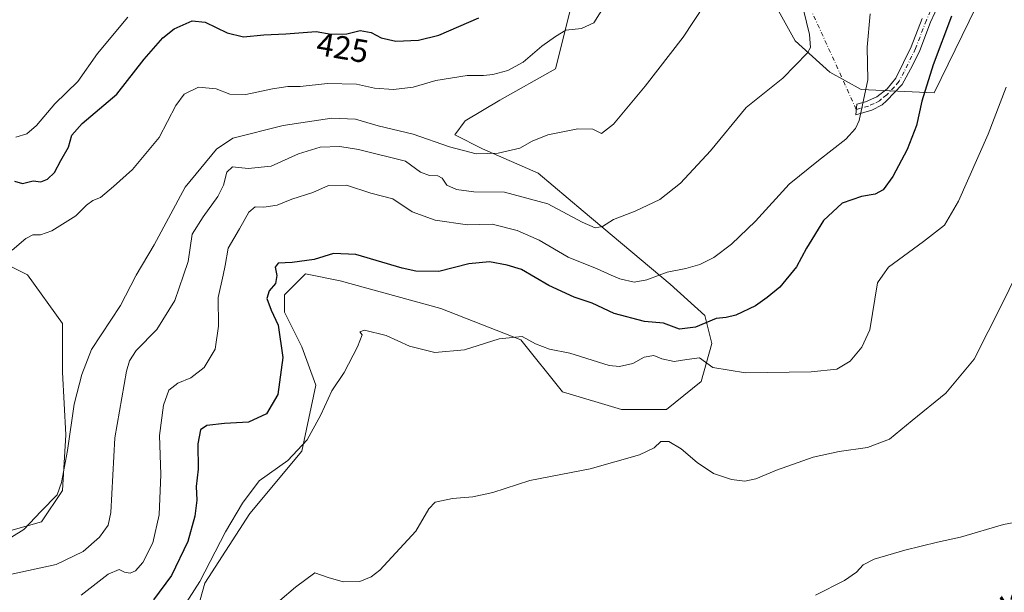
# Model space of a CAD drawing. Units: metres. Extents: x 629276 to 632767, y 4655593 to 4657969.
# Drawn here: x 631014 to 631316, y 4656019 to 4656194 of the extents above; entities that cross this region are included whole.
import ezdxf
from ezdxf.enums import TextEntityAlignment as Align

# ---------------------------------------------------------------- set-up
doc = ezdxf.new("R2010")
doc.units = ezdxf.units.M
doc.header["$MEASUREMENT"] = 0
doc.linetypes.add('DGN Style 4', pattern=[2.6384748266838614, 1.318413404963828, -0.6592067024819142, 0.001648016756204785, -0.6592067024819142])
for name, color, linetype, lineweight in [('Camino Cxs', 7, 'Continuous', 0), ('Camino eje', 30, 'DGN Style 4', 13), ('Camino eje virtual', 6, 'DGN Style 4', 0), ('Cultivos herbáceos CxS', 92, 'Continuous', 0), ('Curva de nivel maestra', 30, 'Continuous', 30), ('Curva de nivel normal', 30, 'Continuous', 0), ('Rótulo de curva de nivel directora', 7, 'Continuous', 0), ('Suelo desnudo CxS', 253, 'Continuous', 0), ('Texto cartográfico', 7, 'Continuous', 0)]:
    doc.layers.add(name, color=color, linetype=linetype, lineweight=lineweight)
doc.styles.add('Style-Arial', font='txt')

# ---------------------------------------------------------------- blocks, each defined once
blk = doc.blocks.new('*U3')
at = {"layer": 'Cultivos herbáceos CxS', "color": 92, "linetype": 'Continuous', "lineweight": 0}
for points in [[(631236.0713000001, 4656216.720100001, 414.2562999999937), (631252.0362999998, 4656187.9693, 411.6297999999952), (631262.6794999996, 4656178.3851, 408.4544000000024), (631272.2583, 4656173.061100001, 406.1267999999982), (631294.6083000004, 4656171.995100001, 399.7243000000017), (631311.7789000003, 4656207.199899999, 398.176999999996)], [(631063.6262999997, 4655995.1687, 391.4176000000007), (631071.0767000001, 4656021.7895, 395.8426999999938), (631084.9127000002, 4656043.085100001, 394.7440000000061), (631100.8775000004, 4656062.2511, 395.853099999993), (631105.1343, 4656082.483300001, 396.9692000000068), (631100.8775000004, 4656094.195900001, 398.3084999999992), (631095.5553000001, 4656104.845100001, 399.4104999999981), (631095.5553000001, 4656110.1687, 399.6180000000023), (631101.9411000004, 4656116.5573, 399.5537999999942), (631112.5839000001, 4656114.427300001, 397.9698000000063), (631143.4489000002, 4656105.907099999, 397.3717000000034), (631167.9293000001, 4656096.3237, 395.1731), (631180.7002999998, 4656080.350500001, 393.5440999999992), (631198.7938999999, 4656075.0255, 392.2970999999961), (631212.6300999997, 4656075.0251, 392.8322000000044), (631223.2729000002, 4656083.542500001, 394.4088999999949), (631226.4656999996, 4656095.256300001, 398.0877999999939), (631224.3369000005, 4656103.774900001, 402.184500000003), (631213.6935000002, 4656113.358700001, 404.7363999999943), (631187.0856999997, 4656135.7215, 411.2431999999972), (631173.2496999997, 4656147.434699999, 413.6107999999949), (631156.2209000001, 4656154.8893, 415.8442000000068), (631147.7071000002, 4656159.148700001, 416.5633999999991), (631150.8997, 4656163.408100001, 417.6760999999969), (631161.5425000006, 4656169.796499999, 418.5531999999948), (631178.5717000002, 4656179.379699999, 418.9756000000052), (631186.0219000002, 4656209.194700001, 423.2127999999939)], [(630999.7943000002, 4656124.7413, 420.718399999998), (631016.8230999997, 4656116.221700001, 419.5623000000051), (631027.4660999998, 4656101.313899999, 417.6760999999969), (631027.4663000006, 4656086.406300001, 416.8261999999959), (631028.5311000004, 4656067.239900001, 415.8423000000039), (631027.4663000006, 4656050.202099999, 415.2744999999995), (631021.0802999996, 4656040.6187, 415.1117999999988), (631006.1807000004, 4656036.360300001, 416.2480000000069)]]:
    blk.add_polyline3d(points, dxfattribs=at)

msp = doc.modelspace()

# ---------------------------------------------------------------- linework, layer by layer
at = {"layer": 'Camino Cxs', "color": 7, "linetype": 'Continuous', "lineweight": 0}
msp.add_polyline3d([(631296.2001, 4656199.370100001, 400.9486000000034), (631293.5500999996, 4656193.700099999, 401.1345000000001), (631290.2500999998, 4656185.0001, 401.4152000000031), (631287.9600999998, 4656180.370100001, 401.7522999999928), (631284.8400999998, 4656174.5601, 402.2320000000037), (631280.0000999998, 4656169.5601, 403.1083000000072), (631278.7100999998, 4656168.380100001, 403.3246999999974), (631275.5000999998, 4656166.6501, 404.1416999999929), (631270.6201, 4656165.300100001, 405.3776000000071), (631270.9401000004, 4656168.5601, 405.5877000000037), (631273.5800999999, 4656169.2601, 405.0252000000037), (631277.0601000005, 4656170.770099999, 403.8889999999956), (631280.2001, 4656173.190099999, 403.1929999999993), (631282.8901000004, 4656176.5101, 402.6116000000038), (631287.6401000004, 4656186.140100001, 401.866399999999), (631290.9301000005, 4656194.8101, 401.5720000000001)], dxfattribs=at)
msp.add_polyline3d([(631296.2001, 4656199.370100001, 400.9486000000034), (631293.5500999996, 4656193.700099999, 401.1345000000001), (631290.2500999998, 4656185.0001, 401.4152000000031), (631287.9600999998, 4656180.370100001, 401.7522999999928), (631284.8400999998, 4656174.5601, 402.2320000000037), (631280.0000999998, 4656169.5601, 403.1083000000072), (631278.7100999998, 4656168.380100001, 403.3246999999974), (631275.5000999998, 4656166.6501, 404.1416999999929), (631270.6201, 4656165.300100001, 405.3776000000071), (631270.9401000004, 4656168.5601, 405.5877000000037), (631273.5800999999, 4656169.2601, 405.0252000000037), (631277.0601000005, 4656170.770099999, 403.8889999999956), (631280.2001, 4656173.190099999, 403.1929999999993), (631282.8901000004, 4656176.5101, 402.6116000000038), (631287.6401000004, 4656186.140100001, 401.866399999999), (631290.9301000005, 4656194.8101, 401.5720000000001)], dxfattribs=at)
at = {"layer": 'Camino eje', "color": 30, "linetype": 'DGN Style 4', "lineweight": 13}
msp.add_polyline3d([(631317.5850999998, 4656212.030099999, 396.7743999999948), (631314.8951000003, 4656211.8751, 397.2409000000043), (631310.0401, 4656211.130100001, 398.1000000000058), (631305.5601000005, 4656209.8751, 398.9845999999961), (631301.1401000004, 4656207.5101, 399.9324999999953), (631299.7451, 4656206.335100001, 400.1923999999999), (631298.0751, 4656204.925100001, 400.5411000000022), (631296.4301000005, 4656202.360099999, 400.9183000000049), (631294.9550999999, 4656200.0551, 401.1214999999939), (631293.5651000004, 4656197.090100001, 401.2673000000068), (631292.2401000002, 4656194.255100001, 401.366599999994), (631288.9451000001, 4656185.5701, 401.6453000000038), (631287.8000999996, 4656183.255100001, 401.8122000000003), (631285.4250999996, 4656178.440099999, 402.2140000000072), (631283.8651000002, 4656175.5351, 402.4226000000053), (631282.5201000003, 4656173.8751, 402.6168000000035), (631280.1001000004, 4656171.3751, 403.1533999999957), (631278.5301000001, 4656170.165100001, 403.460500000001), (631277.8850999996, 4656169.575099999, 403.5675999999949), (631276.2801000001, 4656168.710100001, 404.0265999999974), (631274.5401, 4656167.9551, 404.5947000000015), (631272.1001000004, 4656167.280099999, 405.3242000000027), (631270.7801000001, 4656166.9301, 405.4771000000038)], dxfattribs=at)
at = {"layer": 'Camino eje virtual', "color": 6, "linetype": 'DGN Style 4', "lineweight": 0, "extrusion": (0.02362904447173787, -0.05197359950843106, 0.9983688763235209), "elevation": -226676.6142160249, "flags": 128}
msp.add_lwpolyline([(2501720.227171306, 3970945.361082938), (2501720.227171306, 3971303.415044363)], dxfattribs=at)
at = {"layer": 'Cultivos herbáceos CxS', "color": 92, "linetype": 'Continuous', "lineweight": 0}
for points in [[(631236.0713000001, 4656216.720100001, 414.2562999999937), (631252.0362999998, 4656187.9693, 411.6297999999952), (631262.6794999996, 4656178.3851, 408.4544000000024), (631272.2583, 4656173.061100001, 406.1267999999982), (631294.6083000004, 4656171.995100001, 399.7243000000017), (631311.7789000003, 4656207.199899999, 398.176999999996)], [(631063.6262999997, 4655995.1687, 391.4176000000007), (631071.0767000001, 4656021.7895, 395.8426999999938), (631084.9127000002, 4656043.085100001, 394.7440000000061), (631100.8775000004, 4656062.2511, 395.853099999993), (631105.1343, 4656082.483300001, 396.9692000000068), (631100.8775000004, 4656094.195900001, 398.3084999999992), (631095.5553000001, 4656104.845100001, 399.4104999999981), (631095.5553000001, 4656110.1687, 399.6180000000023), (631101.9411000004, 4656116.5573, 399.5537999999942), (631112.5839000001, 4656114.427300001, 397.9698000000063), (631143.4489000002, 4656105.907099999, 397.3717000000034), (631167.9293000001, 4656096.3237, 395.1731), (631180.7002999998, 4656080.350500001, 393.5440999999992), (631198.7938999999, 4656075.0255, 392.2970999999961), (631212.6300999997, 4656075.0251, 392.8322000000044), (631223.2729000002, 4656083.542500001, 394.4088999999949), (631226.4656999996, 4656095.256300001, 398.0877999999939), (631224.3369000005, 4656103.774900001, 402.184500000003), (631213.6935000002, 4656113.358700001, 404.7363999999943), (631187.0856999997, 4656135.7215, 411.2431999999972), (631173.2496999997, 4656147.434699999, 413.6107999999949), (631156.2209000001, 4656154.8893, 415.8442000000068), (631147.7071000002, 4656159.148700001, 416.5633999999991), (631150.8997, 4656163.408100001, 417.6760999999969), (631161.5425000006, 4656169.796499999, 418.5531999999948), (631178.5717000002, 4656179.379699999, 418.9756000000052), (631186.0219000002, 4656209.194700001, 423.2127999999939)], [(631006.1807000004, 4656036.360300001, 416.2480000000069), (631021.0802999996, 4656040.6187, 415.1117999999988), (631027.4663000006, 4656050.202099999, 415.2744999999995), (631028.5311000004, 4656067.239900001, 415.8423000000039), (631027.4663000006, 4656086.406300001, 416.8261999999959), (631027.4660999998, 4656101.313899999, 417.6760999999969), (631016.8230999997, 4656116.221700001, 419.5623000000051), (630999.7943000002, 4656124.7413, 420.718399999998)]]:
    msp.add_polyline3d(points, dxfattribs=at)
at = {"layer": 'Curva de nivel maestra', "color": 30, "linetype": 'Continuous', "lineweight": 30, "flags": 128}
for points, elevation in [([(631012.8099999997, 4656144.960100001), (631015.2000000002, 4656144.2601), (631018.5499999998, 4656145.0001), (631020.8799999999, 4656144.770099999), (631022.9299999997, 4656145.5101), (631025.0599999997, 4656147.6501), (631027, 4656151.3201), (631029.3600000005, 4656155.3201), (631030.4000000004, 4656158.9901), (631033.5199999996, 4656162.6501), (631044.1200000001, 4656171.630100001), (631052.5800000001, 4656182.290100001), (631058.2100000001, 4656188.9001), (631061.7599999999, 4656191.600099999), (631067.2400000002, 4656194.020099999), (631071.1799999997, 4656193.700099999), (631077.9800000006, 4656190.4101), (631082.9699999997, 4656189.1601), (631089.2199999997, 4656189.7601), (631095.9800000006, 4656190.100099999), (631105.2800000003, 4656190.8101), (631109.8300000001, 4656190.030099999), (631114.6100000005, 4656190.110099999), (631118.75, 4656191.110099999), (631122.0599999997, 4656190.460100001), (631125.1200000001, 4656188.860099999), (631129.6799999997, 4656187.8201), (631136.5700000003, 4656188.190099999), (631142.8700000001, 4656189.700099999), (631155.0599999997, 4656194.9901)], 425), ([(631299.9000000004, 4656195.5101), (631294.3600000005, 4656180.5801), (631290.8099999997, 4656169.470100001), (631289.2699999996, 4656162.040100001), (631286.4100000003, 4656154.610099999), (631281.9400000004, 4656146.390100001), (631278.9600000001, 4656142.340100001), (631276.5199999996, 4656140.940099999), (631272.4100000003, 4656140.280099999), (631266.4400000004, 4656138.200099999), (631260.7199999997, 4656132.920100001), (631255.5, 4656124.420100001), (631252.4500000002, 4656118.710100001), (631247.3200000003, 4656112.5001), (631243.4299999997, 4656109.3201), (631239.9100000003, 4656106.780099999), (631233.8600000005, 4656103.920100001), (631230.8600000005, 4656103.220100001), (631227.8600000005, 4656102.870100001), (631221.5300000003, 4656100.2501), (631216.6399999997, 4656099.6501), (631211.6600000003, 4656101.420100001), (631205.8499999996, 4656101.9901), (631196.5599999997, 4656104.370100001), (631189.8099999997, 4656107.5601), (631184.3099999997, 4656109.440099999), (631176.5300000003, 4656112.970100001), (631168.1299999999, 4656117.880100001), (631163.8200000003, 4656119.2301), (631158.3200000003, 4656120.2601), (631152.0800000001, 4656119.620100001), (631142.8700000001, 4656117.2501), (631135.8300000001, 4656117.360099999), (631131.5999999996, 4656118.2501), (631117.4400000004, 4656122.5101), (631110.5999999996, 4656122.7401), (631104.6299999999, 4656120.9301), (631097.9199999999, 4656120.0701), (631093.5499999998, 4656119.870100001), (631092.6399999997, 4656118.5701), (631093.2000000002, 4656116.0001), (631092.7599999999, 4656113.610099999), (631090.8600000005, 4656111.380100001), (631090.1500000004, 4656109.0001), (631091.4500000002, 4656105.460100001), (631093.5800000001, 4656100.8301), (631095.0199999996, 4656090.940099999), (631093.5199999996, 4656079.5801), (631090.04, 4656073.6801), (631084.4600000001, 4656071.0801), (631077.2000000002, 4656070.700099999), (631071.7000000002, 4656070.040100001), (631069.79, 4656068.780099999), (631069.0199999996, 4656064.4301), (631069.1299999999, 4656056.7401), (631068.4900000002, 4656051.440099999), (631068.6500000004, 4656047.2301), (631068.1100000005, 4656042.300100001), (631065.8700000001, 4656034.5801), (631060.8700000001, 4656024.100099999), (631055.3799999999, 4656016.700099999)], 400)]:
    msp.add_lwpolyline(points, dxfattribs=dict(at, elevation=elevation))
at = {"layer": 'Curva de nivel normal', "color": 30, "linetype": 'Continuous', "lineweight": 0, "flags": 128}
for points, elevation in [([(631253.5700000003, 4656201.700099999), (631256.4299999997, 4656189.840100001), (631256.7699999996, 4656185.880100001), (631255.7999999998, 4656184.220100001), (631248.2400000002, 4656176.540100001), (631237.0199999996, 4656167.5001), (631226.0499999998, 4656154.2401), (631216.8799999999, 4656144.3201), (631210.5800000001, 4656139.350099999), (631203.04, 4656135.780099999), (631196.3799999999, 4656133.2301), (631192.9900000002, 4656131.020099999), (631190.7599999999, 4656130.630100001), (631186.7800000003, 4656132.380100001), (631176.2800000003, 4656137.970100001), (631162.9500000002, 4656141.600099999), (631153.5199999996, 4656141.630100001), (631148.2400000002, 4656142.360099999), (631145.2800000003, 4656143.7301), (631143.8200000003, 4656145.850099999), (631142.54, 4656146.620100001), (631139.9600000001, 4656146.640100001), (631137.2000000002, 4656147.6601), (631132.6500000004, 4656151.100099999), (631118.2300000006, 4656154.690099999), (631112.4699999997, 4656155.540100001), (631106.4900000002, 4656155.350099999), (631099.8700000001, 4656153.340100001), (631091.4199999999, 4656149.550100001), (631084.4000000004, 4656148.8301), (631079.5899999999, 4656149.380100001), (631077.8799999999, 4656147.720100001), (631076.8700000001, 4656143.700099999), (631075.1100000005, 4656140.290100001), (631070.6100000005, 4656134.0001), (631067.25, 4656128.6601), (631066, 4656120.3301), (631064.5774999997, 4656116.16), (631061.9100000003, 4656108.340100001), (631056.3899999997, 4656099.5001), (631050.04, 4656093.030099999), (631048.04, 4656089.890100001), (631047.1600000003, 4656086.7501), (631043.5800000001, 4656066.3301), (631042.3099999997, 4656043.440099999), (631041.4500000002, 4656039.5001), (631038.8200000003, 4656035.9101), (631033.8200000003, 4656031.4801), (631025.5899999999, 4656027.470100001), (631010.9199999999, 4656024.370100001)], 410), ([(631224.2400000002, 4656198.920100001), (631217.6699999999, 4656189.0801), (631206.0899999999, 4656174.040100001), (631196.3399999999, 4656162.380100001), (631192.7300000006, 4656159.5701), (631189.9900000002, 4656160.920100001), (631185.3899999997, 4656160.940099999), (631176.2699999996, 4656159.1501), (631171.4199999999, 4656157.210100001), (631167.6500000004, 4656155.030099999), (631161.0700000003, 4656153.5001), (631154.3200000003, 4656153.370100001), (631146.1500000004, 4656155.460100001), (631134.9600000001, 4656159.340100001), (631124.2300000006, 4656161.920100001), (631117.29, 4656163.920100001), (631110.04, 4656164.280099999), (631095.1500000004, 4656162.0101), (631079.6600000003, 4656158.110099999), (631074.6799999997, 4656154.710100001), (631065.0599999997, 4656143.1501), (631055.6100000005, 4656125.420100001), (631050.1278999997, 4656116.16), (631049.9800000006, 4656115.9101), (631045.2400000002, 4656106.870100001), (631036.4299999997, 4656093.3301), (631033.3899999997, 4656085.690099999), (631031.0700000003, 4656076.630100001), (631029.0700000003, 4656062.450099999), (631027.2300000006, 4656052.670100001), (631025.8700000001, 4656048.800100001), (631020.9199999999, 4656043.850099999), (631015.7000000002, 4656038.2601), (631011.9000000004, 4656035.8301)], 415), ([(631012.1200000001, 4656123.780099999), (631016.2999999998, 4656127.360099999), (631018.4600000001, 4656128.520099999), (631020.7800000003, 4656128.470100001), (631024.2100000001, 4656129.7501), (631031.5499999998, 4656134.290100001), (631034.8499999996, 4656137.5701), (631036.75, 4656139.0701), (631039.1799999997, 4656139.9801), (631043.1200000001, 4656143.300100001), (631048.9800000006, 4656148.4801), (631057.0899999999, 4656158.370100001), (631062.2699999996, 4656168.110099999), (631064.79, 4656171.5701), (631069.1399999997, 4656173.720100001), (631074.6399999997, 4656173.2601), (631078.7800000003, 4656171.5701), (631083.6799999997, 4656171.5001), (631091.8300000001, 4656173.220100001), (631096.5800000001, 4656173.920100001), (631100.3200000003, 4656173.9001), (631108.7000000002, 4656174.8201), (631117.5599999997, 4656174.6501), (631123.1399999997, 4656173.4001), (631128.9000000004, 4656173.030099999), (631134.9800000006, 4656173.780099999), (631141.9000000004, 4656175.780099999), (631151.54, 4656177.360099999), (631156.5300000003, 4656177.280099999), (631159.4299999997, 4656177.5801), (631164.0300000003, 4656178.840100001), (631168.6799999997, 4656181.4001), (631174.4199999999, 4656186.300100001), (631178.5800000001, 4656189.3101), (631181.7400000002, 4656191.2301), (631186.5199999996, 4656191.7601), (631190.3799999999, 4656193.450099999), (631193.7800000003, 4656198.9301)], 420), ([(631275.0700000003, 4656196.2301), (631274.0999999996, 4656185.960100001), (631274.3399999999, 4656175.9901), (631271.6100000005, 4656163.540100001), (631270.5599999997, 4656161.050100001), (631267.6100000005, 4656157.770099999), (631259.1799999997, 4656151.2301), (631250.2199999997, 4656144.050100001), (631239.9000000004, 4656132.700099999), (631232.5, 4656125.630100001), (631227.0899999999, 4656121.5101), (631222.8600000005, 4656119.4101), (631218.5499999998, 4656118.190099999), (631212.79, 4656117.050100001), (631210.3750999998, 4656116.16), (631206.5499999998, 4656114.7501), (631202.6900000004, 4656113.960100001), (631198.3300000001, 4656115.020099999), (631195.6991999998, 4656116.16), (631191.3600000005, 4656118.040100001), (631182.4900000002, 4656121.670100001), (631173.5599999997, 4656126.880100001), (631166.8499999996, 4656129.880100001), (631159.2199999997, 4656131.780099999), (631151.6500000004, 4656131.5701), (631141.7599999999, 4656132.960100001), (631134.6600000003, 4656135.5601), (631128.7199999997, 4656139.540100001), (631121.9900000002, 4656141.280099999), (631114.5499999998, 4656143.770099999), (631109.0599999997, 4656143.600099999), (631104.2400000002, 4656141.4901), (631097.79, 4656139.470100001), (631093.3200000003, 4656137.590100001), (631089.2300000006, 4656136.9301), (631086.5700000003, 4656137.050100001), (631084.6500000004, 4656135.4901), (631081.7199999997, 4656130.340100001), (631078.2599999999, 4656124.380100001), (631077.3399999999, 4656119.130100001), (631076.6962000001, 4656116.16), (631075.2199999997, 4656109.350099999), (631075.3300000001, 4656100.470100001), (631074.2999999998, 4656093.460100001), (631070.8700000001, 4656087.8301), (631066.8399999999, 4656084.7401), (631062.9000000004, 4656083.050100001), (631060.0800000001, 4656080.960100001), (631058.4299999997, 4656076.3301), (631057.2100000001, 4656067.0001), (631057.6200000001, 4656055.0801), (631057.1200000001, 4656042.7401), (631055.1500000004, 4656034.110099999), (631052.1399999997, 4656028.100099999), (631049.9100000003, 4656025.5601), (631048.2100000001, 4656024.840100001), (631046.5300000003, 4656025.130100001), (631044.8200000003, 4656025.940099999), (631041.5499999998, 4656024.5701), (631033.2100000001, 4656018.1501)], 405), ([(631013.2100000001, 4656158.4001), (631016.5499999998, 4656159.4101), (631019.5499999998, 4656162.0101), (631025.2000000002, 4656168.640100001), (631032.1600000003, 4656175.520099999), (631038.2000000002, 4656184.040100001), (631047.5499999998, 4656195.220100001)], 430), ([(631316.7400000002, 4656173.7501), (631311.2300000006, 4656159.370100001), (631302.1299999999, 4656138.860099999), (631297.8300000001, 4656131.4901), (631291.3499999996, 4656126.5101), (631280.6299999999, 4656118.5701), (631278.9560000002, 4656116.16), (631277.3099999997, 4656113.790100001), (631274.9400000004, 4656099.360099999), (631272.5199999996, 4656094.120100001), (631268.8499999996, 4656089.780099999), (631264.8499999996, 4656087.350099999), (631256.9500000002, 4656086.4801), (631236.8099999997, 4656086.2601), (631226.7999999998, 4656087.850099999), (631222.7400000002, 4656090.800100001), (631218.8799999999, 4656090.3201), (631214.9299999997, 4656089.720100001), (631211.2100000001, 4656090.520099999), (631208.6799999997, 4656091.520099999), (631205.8099999997, 4656091.040100001), (631202.2999999998, 4656089.120100001), (631198.1799999997, 4656088.130100001), (631195.0300000003, 4656088.420100001), (631182.9600000001, 4656092.2601), (631176.7300000006, 4656093.4901), (631172.5, 4656095.0801), (631168.3499999996, 4656097.3301), (631161.3600000005, 4656096.640100001), (631150.7000000002, 4656093.2601), (631141.6399999997, 4656092.440099999), (631133.8200000003, 4656094.380100001), (631126.6600000003, 4656097.640100001), (631120.0999999996, 4656099.300100001), (631118.5800000001, 4656098.790100001), (631119.2999999998, 4656097.8201), (631117.9199999999, 4656094.140100001), (631113.79, 4656086.3301), (631110.0700000003, 4656080.6601), (631106.6799999997, 4656073.3301), (631102.4600000001, 4656065.6601), (631096.5899999999, 4656059.3301), (631087.7999999998, 4656053.1601), (631082.6900000004, 4656046.270099999), (631077.4500000002, 4656037.4901), (631069.5800000001, 4656022.340100001), (631062.1699999999, 4656010.670100001)], 395), ([(631084.54, 4656008.290100001), (631098.8700000001, 4656020.5801), (631104.8700000001, 4656024.970100001), (631108.9600000001, 4656023.5101), (631113.5599999997, 4656022.1501), (631118.6299999999, 4656022.280099999), (631122.0800000001, 4656023.670100001), (631124.7300000006, 4656025.800100001), (631135.8200000003, 4656037.670100001), (631139.7300000006, 4656044.540100001), (631141.7000000002, 4656046.5801), (631146.9900000002, 4656047.7601), (631153.2699999996, 4656048.190099999), (631159.3899999997, 4656049.540100001), (631170.7699999996, 4656053.2501), (631189.2100000001, 4656056.770099999), (631204.3499999996, 4656061.130100001), (631208.8600000005, 4656063.220100001), (631210.8799999999, 4656065.210100001), (631213.29, 4656065.1601), (631217.1200000001, 4656062.920100001), (631221.9900000002, 4656058.7401), (631227.0599999997, 4656055.340100001), (631232.5199999996, 4656053.550100001), (631236.6399999997, 4656053.0601), (631240, 4656053.710100001), (631246.2999999998, 4656056.380100001), (631257.5199999996, 4656060.350099999), (631265.5199999996, 4656062.170100001), (631274.2199999997, 4656063.360099999), (631281, 4656065.940099999), (631287.8899999997, 4656071.630100001), (631298.2000000002, 4656079.970100001), (631306.9100000003, 4656090.420100001), (631315.5099999999, 4656107.360099999), (631319.7572999997, 4656116.16)], 390), ([(631330.3799999999, 4656042.470100001), (631315.9199999999, 4656039.720100001), (631302.6600000003, 4656035.9001), (631295.6299999999, 4656034.340100001), (631285.6399999997, 4656031.9301), (631276.2999999998, 4656029.1601), (631272.8499999996, 4656027.4301), (631270.8499999996, 4656025.120100001), (631267.1299999999, 4656022.600099999), (631258.2999999998, 4656018.0801)], 385)]:
    msp.add_lwpolyline(points, dxfattribs=dict(at, elevation=elevation))
at = {"layer": 'Suelo desnudo CxS', "color": 253, "linetype": 'Continuous', "lineweight": 0}
for points in [[(631311.7789000003, 4656207.199899999, 398.176999999996), (631294.6083000004, 4656171.995100001, 399.7243000000017), (631272.2583, 4656173.061100001, 406.1267999999982), (631262.6794999996, 4656178.3851, 408.4544000000024), (631252.0362999998, 4656187.9693, 411.6297999999952), (631236.0713000001, 4656216.720100001, 414.2562999999937)], [(631236.0713000001, 4656216.720100001, 414.2562999999937), (631252.0362999998, 4656187.9693, 411.6297999999952), (631262.6794999996, 4656178.3851, 408.4544000000024), (631272.2583, 4656173.061100001, 406.1267999999982), (631294.6083000004, 4656171.995100001, 399.7243000000017), (631311.7789000003, 4656207.199899999, 398.176999999996)], [(631186.0219000002, 4656209.194700001, 423.2127999999939), (631178.5717000002, 4656179.379699999, 418.9756000000052), (631161.5425000006, 4656169.796499999, 418.5531999999948), (631150.8997, 4656163.408100001, 417.6760999999969), (631147.7071000002, 4656159.148700001, 416.5633999999991), (631156.2209000001, 4656154.8893, 415.8442000000068), (631173.2496999997, 4656147.434699999, 413.6107999999949), (631187.0856999997, 4656135.7215, 411.2431999999972), (631213.6935000002, 4656113.358700001, 404.7363999999943), (631224.3369000005, 4656103.774900001, 402.184500000003), (631226.4656999996, 4656095.256300001, 398.0877999999939), (631223.2729000002, 4656083.542500001, 394.4088999999949), (631212.6300999997, 4656075.0251, 392.8322000000044), (631198.7938999999, 4656075.0255, 392.2970999999961), (631180.7002999998, 4656080.350500001, 393.5440999999992), (631167.9293000001, 4656096.3237, 395.1731), (631143.4489000002, 4656105.907099999, 397.3717000000034), (631112.5839000001, 4656114.427300001, 397.9698000000063), (631101.9411000004, 4656116.5573, 399.5537999999942), (631095.5553000001, 4656110.1687, 399.6180000000023), (631095.5553000001, 4656104.845100001, 399.4104999999981), (631100.8775000004, 4656094.195900001, 398.3084999999992), (631105.1343, 4656082.483300001, 396.9692000000068), (631100.8775000004, 4656062.2511, 395.853099999993), (631084.9127000002, 4656043.085100001, 394.7440000000061), (631071.0767000001, 4656021.7895, 395.8426999999938), (631063.6262999997, 4655995.1687, 391.4176000000007)], [(631063.6262999997, 4655995.1687, 391.4176000000007), (631071.0767000001, 4656021.7895, 395.8426999999938), (631084.9127000002, 4656043.085100001, 394.7440000000061), (631100.8775000004, 4656062.2511, 395.853099999993), (631105.1343, 4656082.483300001, 396.9692000000068), (631100.8775000004, 4656094.195900001, 398.3084999999992), (631095.5553000001, 4656104.845100001, 399.4104999999981), (631095.5553000001, 4656110.1687, 399.6180000000023), (631101.9411000004, 4656116.5573, 399.5537999999942), (631112.5839000001, 4656114.427300001, 397.9698000000063), (631143.4489000002, 4656105.907099999, 397.3717000000034), (631167.9293000001, 4656096.3237, 395.1731), (631180.7002999998, 4656080.350500001, 393.5440999999992), (631198.7938999999, 4656075.0255, 392.2970999999961), (631212.6300999997, 4656075.0251, 392.8322000000044), (631223.2729000002, 4656083.542500001, 394.4088999999949), (631226.4656999996, 4656095.256300001, 398.0877999999939), (631224.3369000005, 4656103.774900001, 402.184500000003), (631213.6935000002, 4656113.358700001, 404.7363999999943), (631187.0856999997, 4656135.7215, 411.2431999999972), (631173.2496999997, 4656147.434699999, 413.6107999999949), (631156.2209000001, 4656154.8893, 415.8442000000068), (631147.7071000002, 4656159.148700001, 416.5633999999991), (631150.8997, 4656163.408100001, 417.6760999999969), (631161.5425000006, 4656169.796499999, 418.5531999999948), (631178.5717000002, 4656179.379699999, 418.9756000000052), (631186.0219000002, 4656209.194700001, 423.2127999999939)], [(631006.1807000004, 4656036.360300001, 416.2480000000069), (631021.0802999996, 4656040.6187, 415.1117999999988), (631027.4663000006, 4656050.202099999, 415.2744999999995), (631028.5311000004, 4656067.239900001, 415.8423000000039), (631027.4663000006, 4656086.406300001, 416.8261999999959), (631027.4660999998, 4656101.313899999, 417.6760999999969), (631016.8230999997, 4656116.221700001, 419.5623000000051), (630999.7943000002, 4656124.7413, 420.718399999998)], [(631006.1807000004, 4656036.360300001, 416.2480000000069), (631021.0802999996, 4656040.6187, 415.1117999999988), (631027.4663000006, 4656050.202099999, 415.2744999999995), (631028.5311000004, 4656067.239900001, 415.8423000000039), (631027.4663000006, 4656086.406300001, 416.8261999999959), (631027.4660999998, 4656101.313899999, 417.6760999999969), (631016.8230999997, 4656116.221700001, 419.5623000000051), (630999.7943000002, 4656124.7413, 420.718399999998)]]:
    msp.add_polyline3d(points, dxfattribs=at)

# ---------------------------------------------------------------- block references
at = {"layer": 'Cultivos herbáceos CxS', "color": 92, "linetype": 'Continuous', "lineweight": 0}
msp.add_blockref('*U3', (0, 0), dxfattribs=at)

# ---------------------------------------------------------------- texts
at = {"layer": 'Rótulo de curva de nivel directora', "color": 7, "linetype": 'Continuous', "lineweight": 0, "style": 'Style-Arial'}
msp.add_text('425', height=7.000000000000002, rotation=350.2724214488138, dxfattribs=at).set_placement((631113.3544545284, 4656185.843549223), align=Align.MIDDLE_CENTER)
at = {"layer": 'Texto cartográfico', "color": 7, "linetype": 'Continuous', "lineweight": 0, "style": 'Style-Arial'}
msp.add_text('Camino de las Cuevas de Valdelanegra', height=8, rotation=48.31983269304813, dxfattribs=at).set_placement((631293.7620360573, 4655987.622066446), align=Align.MIDDLE_CENTER)

doc.saveas('drawing.dxf')
